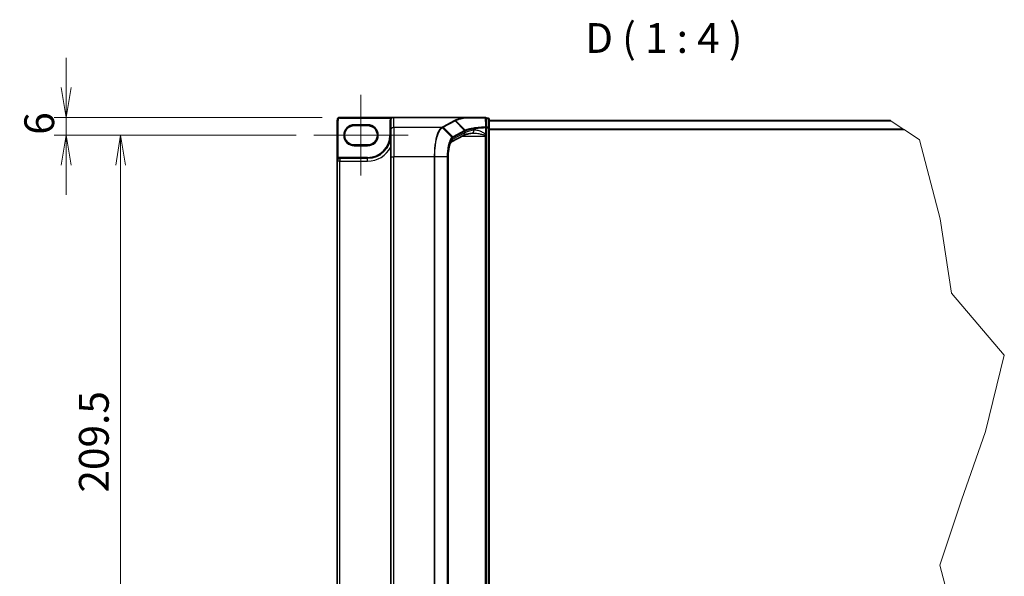
# Model space of a CAD drawing. Units: millimetres. Extents: x 7 to 7877, y 4 to 1550.
# Drawn here: x 252 to 706, y 257 to 514 of the extents above; entities that cross this region are included whole.
import ezdxf

# ---------------------------------------------------------------- set-up
doc = ezdxf.new("R2010")
doc.units = ezdxf.units.MM
doc.header["$LTSCALE"] = 0.5
doc.layers.get('Defpoints').update_dxf_attribs({"lineweight": 25})
for name, color, linetype, lineweight in [('Break Line (JIS)', 7, 'Continuous', 18), ('Centerline (ISO)', 131, 'Continuous', 18), ('Dimension (ISO)', 7, 'Continuous', 18), ('Dimension (ISO) @ 1', 7, 'Continuous', 18), ('Symbol (ISO)', 7, 'Continuous', 18), ('Visible (ISO)', 7, 'Continuous', 35), ('Visible Narrow (ISO)', 7, 'Continuous', 25)]:
    doc.layers.add(name, color=color, linetype=linetype, lineweight=lineweight)
doc.styles.add('Note Text (TK)', font='MS PGothic.ttf')
doc.dimstyles.new('Default - Method 1b (TK)', dxfattribs={"dimscale": 0.5, "dimtxt": 2.5, "dimasz": 2.5, "dimexe": 1, "dimexo": 1.5, "dimgap": 1, "dimtad": 1, "dimrnd": 1e-08, "dimdsep": 46, "dimtxsty": 'Note Text (TK)', "dimblk": 'OPEN', "dimcen": 0.09, "dimdle": 5, "dimclrd": 100, "dimclre": 100, "dimclrt": 7, "dimadec": 1, "dimazin": 1, "dimtfac": 1, "dimtmove": 0, "dimatfit": 3, "dimldrblk": 'OPEN', "dimfxl": 1, "dimtolj": 1, "dimlwd": -1, "dimlwe": -1, "dimarcsym": 0})

# ---------------------------------------------------------------- blocks, each defined once
blk = doc.blocks.new('_Open')
at = {"color": 0, "linetype": 'ByBlock', "lineweight": -2}
for p, q in [((-1, 0.167), (0, 0)), ((-1, -0.167), (0, 0)), ((0, 0), (-1, 0))]:
    blk.add_line(p, q, dxfattribs=at)
blk = doc.blocks.new('*D33')
at = {"layer": 'Defpoints', "color": 0}
for p in [(399.65, 469.32), (273.18, 461.07), (387.55, 461.07)]:
    blk.add_point(p, dxfattribs=at)
at = {"layer": 'Dimension (ISO)', "color": 100}
for p, q in [((273.18, 483.07), (273.18, 496.82)), ((391.4, 469.32), (267.68, 469.32)), ((273.18, 469.32), (273.18, 461.07)), ((379.3, 461.07), (267.68, 461.07)), ((273.18, 447.32), (273.18, 433.57))]:
    blk.add_line(p, q, dxfattribs=at)
at = {"layer": 'Dimension (ISO)', "color": 100, "xscale": 13.75, "yscale": 13.75, "zscale": 13.75}
for p, rotation in [((273.18, 469.32), 270), ((273.18, 461.07), 90)]:
    blk.add_blockref('_Open', p, dxfattribs=dict(at, rotation=rotation))
at = {"layer": 'Dimension (ISO)', "color": 7, "insert": (260.81, 461.29), "char_height": 13.75, "attachment_point": 4, "rotation": 90, "style": 'Note Text (TK)'}
blk.add_mtext('\\A1;6', dxfattribs=at)
blk = doc.blocks.new('*D34')
at = {"layer": 'Defpoints', "color": 0}
for p in [(387.55, 461.07), (298.38, 173.01), (387.55, 173.01)]:
    blk.add_point(p, dxfattribs=at)
at = {"layer": 'Dimension (ISO)', "color": 100}
for p, q in [((379.3, 461.07), (292.88, 461.07)), ((298.38, 447.32), (298.38, 186.76)), ((379.3, 173.01), (292.88, 173.01))]:
    blk.add_line(p, q, dxfattribs=at)
at = {"layer": 'Dimension (ISO)', "color": 100, "xscale": 13.75, "yscale": 13.75, "zscale": 13.75}
for p, rotation in [((298.38, 461.07), 90), ((298.38, 173.01), 270)]:
    blk.add_blockref('_Open', p, dxfattribs=dict(at, rotation=rotation))
at = {"layer": 'Dimension (ISO)', "color": 7, "insert": (286.01, 296.02), "char_height": 13.75, "attachment_point": 4, "rotation": 90, "style": 'Note Text (TK)'}
blk.add_mtext('\\A1;209.5', dxfattribs=at)

msp = doc.modelspace()

# ---------------------------------------------------------------- linework, layer by layer
at = {"layer": 'Break Line (JIS)'}
for p, q in [((653.81431, 467.79416), (653.59355, 467.94258)), ((653.81431, 467.79416), (659.55827, 463.93231)), ((659.95105, 463.66824), (659.55827, 463.93231)), ((659.95105, 463.66824), (666.9838, 458.9399)), ((666.9838, 458.9399), (676.61081, 422.48677)), ((676.61081, 422.48677), (681.7457, 388.05359)), ((681.7457, 388.05359), (706.16595, 359.47245)), ((706.16595, 359.47245), (697.5298, 324.26275)), ((697.5298, 324.26275), (686.34566, 292.54791)), ((686.34566, 292.54791), (676.34334, 262.43822)), ((676.34334, 262.43822), (687.99209, 219.46775))]:
    msp.add_line(p, q, dxfattribs=at)
at = {"layer": 'Centerline (ISO)', "linetype": 'Continuous'}
for p, q in [((409.27161, 479.69883), (409.27161, 442.43633)), ((387.54661, 461.06758), (430.99661, 461.06758))]:
    msp.add_line(p, q, dxfattribs=at)
at = {"layer": 'Visible (ISO)'}
for p, q in [((424.39661, 469.31758), (399.64661, 469.31758)), ((457.50316, 469.31758), (424.39661, 469.31758)), ((466.60911, 469.31758), (457.50316, 469.31758)), ((467.02161, 464.61056), (467.02161, 468.90508)), ((467.98411, 468.90508), (467.02161, 468.90508)), ((468.39661, 464.48813), (468.39661, 468.49258)), ((398.27161, 467.94258), (398.27161, 449.10508)), ((406.17786, 465.53633), (412.36536, 465.53633)), ((423.02161, 467.94258), (423.02161, 467.92137)), ((423.02161, 467.92137), (423.02161, 463.2996)), ((467.02161, 461.51277), (467.02161, 464.61056)), ((653.59355, 467.94258), (468.39661, 467.94258)), ((468.39661, 169.58454), (468.39661, 464.48813)), ((423.02161, 451.1126), (423.02161, 463.2996)), ((456.51662, 460.99459), (451.01231, 458.029)), ((467.02161, 461.07018), (467.02161, 461.51277)), ((467.02161, 460.69786), (467.02161, 461.07018)), ((467.02161, 460.69786), (467.02161, 173.3748)), ((412.36536, 456.59883), (406.17786, 456.59883)), ((412.36536, 450.41133), (399.57786, 450.41133)), ((423.02161, 451.1126), (423.02161, 182.96007)), ((449.49985, 451.1126), (449.49985, 182.96007)), ((398.27161, 449.10508), (398.27161, 184.96758))]:
    msp.add_line(p, q, dxfattribs=at)
for centre, radius, start, end in [((399.64661, 467.94258), 1.375, 90, 180), ((424.39661, 467.94258), 1.375, 90, 180), ((466.60911, 468.90508), 0.4125, 0, 90), ((467.98411, 468.49258), 0.4125, 0, 90), ((406.17786, 461.06758), 4.46875, 90, 270), ((412.36536, 461.06758), 4.46875, 270, 90), ((412.36536, 461.06758), 10.65625, 270, 0), ((399.57786, 449.10508), 1.30625, 90, 180)]:
    msp.add_arc(centre, radius, start, end, dxfattribs=at)
msp.add_ellipse((424.39661, 467.92137), major_axis=(0, 1.39621), ratio=0.984807753, start_param=0, end_param=1.570796327, dxfattribs=at)
for points, knots in [([(457.50316, 469.31758), (457.51577, 469.31758), (457.52934, 469.31737), (457.54846, 469.31628), (457.55523, 469.31569), (457.56288, 469.31457), (457.56464, 469.31426), (457.56623, 469.31394)], [0, 0, 0, 0, 0.002752157087, 0.002752157087, 0.004382901799, 0.004382901799, 0.004930362517, 0.004930362517, 0.004930362517, 0.004930362517]), ([(457.73876, 469.1761), (457.73854, 469.17644), (457.73833, 469.17679), (457.71532, 469.21414), (457.68869, 469.24504), (457.63004, 469.2919), (457.59845, 469.30734), (457.56623, 469.31394)], [-0.00010071786, -0.00010071786, -0.00010071786, -0.00010071786, 0, 0, 0.01077443272, 0.01077443272, 0.02164164058, 0.02164164058, 0.02164164058, 0.02164164058]), ([(460.63753, 462.04633), (460.23076, 461.98525), (459.84497, 461.92052), (459.12144, 461.7851), (458.78368, 461.7144), (458.16246, 461.56904), (457.87898, 461.49434), (457.37345, 461.34425), (457.15135, 461.26876), (456.77777, 461.12364), (456.62625, 461.05366), (456.51662, 460.99459)], [0.7053746264, 0.7053746264, 0.7053746264, 0.7053746264, 0.8152017409, 0.8152017409, 0.9250288554, 0.9250288554, 1.0348559699, 1.0348559699, 1.1446830844, 1.1446830844, 1.2545101989, 1.2545101989, 1.2545101989, 1.2545101989]), ([(461.02355, 462.07286), (460.99522, 462.07286), (460.96736, 462.0725), (460.91264, 462.07104), (460.88578, 462.06995), (460.83313, 462.06706), (460.80733, 462.06527), (460.75685, 462.06099), (460.73216, 462.05851), (460.68396, 462.0529), (460.66044, 462.04977), (460.63753, 462.04633)], [0.68535013243, 0.68535013243, 0.68535013243, 0.68535013243, 0.69640648485, 0.69640648485, 0.70746283727, 0.70746283727, 0.71851918969, 0.71851918969, 0.72957554211, 0.72957554211, 0.74063189452, 0.74063189452, 0.74063189452, 0.74063189452]), ([(451.01242, 458.02879), (451.01193, 458.02695), (450.943, 457.97885), (450.74301, 457.714), (450.6083, 457.48682), (450.32316, 456.84174), (450.17191, 456.40098), (449.89979, 455.35198), (449.7806, 454.73506), (449.60191, 453.41046), (449.54222, 452.70276), (449.50517, 451.69355), (449.49985, 451.40307), (449.49985, 451.1126)], [-1.366590086, -1.366590086, -1.366590086, -1.366590086, -1.161819905, -1.161819905, -0.933482734, -0.933482734, -0.670226546, -0.670226546, -0.390973865, -0.390973865, -0.111721185, -0.111721185, 0, 0, 0, 0])]:
    msp.add_open_spline(points, degree=3, knots=knots, dxfattribs=at)
at = {"layer": 'Visible Narrow (ISO)'}
for p, q in [((399.64661, 469.31758), (399.64661, 468.90508)), ((399.64661, 468.90508), (422.89038, 468.90508)), ((423.23797, 468.68297), (422.89038, 468.90508)), ((424.39661, 464.65371), (424.39661, 469.31758)), ((467.02161, 468.76351), (467.98411, 468.76351)), ((467.98411, 468.76351), (467.98411, 468.90508)), ((467.98411, 468.76351), (467.98411, 464.75905)), ((398.27161, 467.94258), (398.68411, 467.94258)), ((398.68411, 450.57318), (398.68411, 467.94258)), ((412.36536, 465.94883), (406.17786, 465.94883)), ((406.17786, 465.53633), (406.17786, 465.94883)), ((412.36536, 465.94883), (412.36536, 465.53633)), ((423.02161, 467.94258), (422.60911, 467.94258)), ((422.60911, 467.94258), (422.60911, 461.06758)), ((446.55347, 464.65371), (424.39661, 464.65371)), ((424.39661, 464.65371), (424.39661, 451.1126)), ((451.30373, 460.0811), (446.84467, 464.53647)), ((452.46279, 467.8393), (447.01502, 464.90417)), ((447.28504, 464.77773), (452.73281, 467.71286)), ((447.28504, 464.77773), (451.60989, 460.29629)), ((457.05768, 463.2314), (452.73281, 467.71286)), ((452.96594, 467.83917), (457.31129, 463.35569)), ((466.71484, 464.61056), (467.02161, 464.61056)), ((466.71484, 464.61056), (466.71484, 461.51277)), ((467.98411, 464.75905), (467.02161, 464.75905)), ((467.02161, 464.48813), (467.98411, 464.48813)), ((467.98411, 464.48813), (467.98411, 464.75905)), ((468.39661, 464.48813), (467.98411, 464.48813)), ((467.98411, 464.48813), (467.98411, 169.58454)), ((468.39661, 467.79416), (653.81431, 467.79416)), ((659.55827, 463.93231), (468.39661, 463.93231)), ((468.39661, 463.66824), (659.95105, 463.66824)), ((423.02161, 461.06758), (422.60911, 461.06758)), ((457.04921, 463.22687), (451.60989, 460.29629)), ((457.17123, 462.20508), (451.6628, 459.23726)), ((451.73191, 460.0165), (457.17123, 462.94708)), ((455.96587, 460.69786), (466.60911, 460.69786)), ((457.17123, 462.94708), (457.17123, 462.20508)), ((466.60911, 460.98426), (466.60911, 460.69786)), ((466.60911, 460.69786), (466.60911, 173.3748)), ((467.02161, 460.69786), (466.60911, 460.69786)), ((466.71484, 461.51277), (467.02161, 461.51277)), ((406.17786, 456.59883), (406.17786, 456.18633)), ((406.17786, 456.18633), (412.36536, 456.18633)), ((412.36536, 456.59883), (412.36536, 456.18633)), ((398.89861, 450.22084), (398.68411, 450.57318)), ((399.57786, 450.41133), (399.57786, 450.82383)), ((412.36536, 450.82383), (399.57786, 450.82383)), ((399.57786, 450.41133), (399.57786, 449.10508)), ((412.36536, 450.41133), (412.36536, 450.82383)), ((412.36536, 449.10508), (412.36536, 450.41133)), ((423.02161, 451.1126), (424.39661, 451.1126)), ((443.10033, 451.1126), (424.39661, 451.1126)), ((424.39661, 182.96007), (424.39661, 451.1126)), ((443.10033, 451.1126), (443.10033, 182.96007)), ((443.34243, 451.1126), (443.10033, 451.1126)), ((443.34243, 182.96007), (443.34243, 451.1126)), ((449.07463, 451.1126), (443.34243, 451.1126)), ((449.07463, 451.1126), (449.22457, 451.1126)), ((449.07463, 451.1126), (449.07463, 182.96007)), ((449.22457, 182.96007), (449.22457, 451.1126)), ((449.49985, 451.1126), (449.43165, 451.1126)), ((449.43165, 451.1126), (449.43165, 182.96007)), ((399.57786, 449.10508), (398.27161, 449.10508)), ((399.57786, 184.96758), (399.57786, 449.10508)), ((399.57786, 449.10508), (412.36536, 449.10508))]:
    msp.add_line(p, q, dxfattribs=at)
for centre, radius, start, end in [((399.64661, 467.94258), 0.9625, 90, 180), ((424.39661, 467.94258), 1.7875, 147.4210296, 180), ((406.17786, 461.06758), 4.88125, 90, 270), ((412.36536, 461.06758), 4.88125, 270, 90), ((412.36536, 461.06758), 10.24375, 270, 0), ((412.36536, 461.06758), 11.9625, 270, 332.974527), ((399.57786, 449.10508), 1.71875, 90, 121.3322515)]:
    msp.add_arc(centre, radius, start, end, dxfattribs=at)
for centre, major_axis, ratio, start_param, end_param in [((466.60911, 468.90508), (0, 0.4125), 0.173929193, 5.411898727, 6.283185307), ((466.60911, 468.90508), (0.4125, 0), 0.649621117, 0, 1.437317018), ((467.98411, 468.49258), (0.4125, 0), 0.656780745, 0, 1.570796327), ((424.39661, 463.2996), (-1.375, 0), 0.984807753, 4.71238898, 6.283185307), ((446.55347, 464.24747), (-0.19602, 0.36295), 0.937536767, 4.996371343, 5.760565165), ((446.57277, 464.25797), (0.19819, -0.36177), 0.938776581, 1.849817821, 2.613346012), ((447.01502, 464.49793), (0.19565, -0.36315), 0.937326657, 1.861528138, 2.619907471), ((452.46279, 467.43307), (0.19565, -0.36315), 0.937326657, 1.861528138, 2.619907471), ((466.60911, 464.61056), (0.4125, 0), 0.653267834, 0, 1.403316476), ((466.60911, 464.61056), (0.02, -0.41201), 0.256034552, 1.558369883, 2.259178312), ((467.98411, 464.48813), (0.4125, 0), 0.656780745, 0, 1.570796327), ((452.13165, 451.1126), (0, -8.25), 0.327272727, 3.316125579, 4.71238898), ((450.356, 459.23726), (0.65218, -1.21049), 0.937326657, 0.00363316, 1.103148805), ((451.03936, 459.80895), (-0.26641, 0.31493), 0.919113196, 4.051508556, 4.802268278), ((451.33987, 460.0165), (-0.19565, 0.36315), 0.937326657, 4.244741459, 5.003120792), ((455.86443, 462.20508), (0.65218, -1.21049), 0.937326657, 0, 1.103148805), ((470.50921, 448.06916), (-13.70041, 14.98768), 0.23941046, 6.221132464, 6.223050983), ((456.77919, 462.94708), (-0.19565, 0.36315), 0.937326657, 4.244741459, 5.003120792), ((456.78767, 462.95161), (0.19291, -0.36461), 0.937048212, 1.110540296, 1.868604434), ((470.23919, 461.37556), (-13.75, 0), 0.193959679, 5.417763607, 5.966899179), ((470.23919, 447.78936), (-13.27504, 15.01171), 0.238661737, 6.22858441, 6.230502929), ((460.43336, 463.40609), (0.20416, -1.35976), 0.644124, 0, 1.4743838), ((466.60911, 461.07018), (0.4125, 0), 0.208287168, 4.71238898, 6.283185307)]:
    msp.add_ellipse(centre, major_axis=major_axis, ratio=ratio, start_param=start_param, end_param=end_param, dxfattribs=at)
for points, knots in [([(424.39661, 469.31758), (424.20698, 469.31758), (424.01551, 469.30249), (423.70317, 469.2503), (423.57695, 469.22124), (423.36131, 469.15455), (423.26938, 469.12), (423.12751, 469.05433), (423.07496, 469.0268), (422.97733, 468.96846), (422.93164, 468.93737), (422.89038, 468.90508)], [-0.1449480577, -0.1449480577, -0.1449480577, -0.1449480577, -0.0949297913, -0.0949297913, -0.0606693024, -0.0606693024, -0.033705168, -0.033705168, -0.0167206709, -0.0167206709, 0, 0, 0, 0]), ([(457.56623, 469.31394), (457.3515, 469.27832), (457.14168, 469.2418), (456.10136, 469.05184), (455.35208, 468.88501), (454.70275, 468.70719), (454.28024, 468.59148), (453.89995, 468.47112), (453.22957, 468.22306), (452.9395, 468.09536), (452.69667, 467.96501)], [0.7695456836, 0.7695456836, 0.7695456836, 0.7695456836, 0.8343347466, 0.8343347466, 1.098889272, 1.098889272, 1.098889272, 1.2710338106, 1.2710338106, 1.4431746627, 1.4431746627, 1.4431746627, 1.4431746627]), ([(452.96594, 467.83917), (453.20413, 467.96859), (453.48892, 468.09538), (454.14751, 468.34168), (454.52131, 468.4612), (454.93678, 468.5761), (455.57528, 468.75269), (456.31246, 468.91837), (457.33144, 469.10614), (457.53278, 469.14154), (457.73876, 469.1761)], [-1.4431783492, -1.4431783492, -1.4431783492, -1.4431783492, -1.2710338106, -1.2710338106, -1.098889272, -1.098889272, -1.098889272, -0.8343347466, -0.8343347466, -0.7711339153, -0.7711339153, -0.7711339153, -0.7711339153]), ([(457.73876, 469.1761), (458.28773, 469.17552), (458.85739, 469.17498), (460.30008, 469.17375), (461.19318, 469.17311), (462.11503, 469.17256), (462.90363, 469.17209), (463.71326, 469.17168), (465.23714, 469.17107), (465.94723, 469.17084), (466.66401, 469.17067)], [-0.7549651891, -0.7549651891, -0.7549651891, -0.7549651891, -0.6022970972, -0.6022970972, -0.3801202829, -0.3801202829, -0.3801202829, -0.1900601415, -0.1900601415, -0.0288211969, -0.0288211969, -0.0288211969, -0.0288211969]), ([(466.66401, 469.17067), (466.66588, 468.4536), (466.66793, 467.73708), (466.67251, 466.30547), (466.67503, 465.59039), (466.67788, 464.87627)], [-0.4115852358, -0.4115852358, -0.4115852358, -0.4115852358, -0.2057926179, -0.2057926179, 0, 0, 0, 0]), ([(446.55347, 464.65371), (446.21827, 464.46708), (445.893, 464.15534), (445.04475, 462.9646), (444.55914, 461.83058), (443.74969, 458.87675), (443.43863, 457.0178), (443.1559, 453.74603), (443.10033, 452.42937), (443.10033, 451.1126)], [0, 0, 0, 0, 0.238924673, 0.238924673, 0.658839765, 0.658839765, 1.104721422, 1.104721422, 1.383397457, 1.383397457, 1.383397457, 1.383397457]), ([(443.34243, 451.1126), (443.34243, 452.41488), (443.3985, 453.71705), (443.68374, 456.95322), (443.99753, 458.79239), (444.81388, 461.71743), (445.30357, 462.84194), (446.15902, 464.02648), (446.48707, 464.33773), (446.8252, 464.52558)], [-1.383397457, -1.383397457, -1.383397457, -1.383397457, -1.104721422, -1.104721422, -0.658839765, -0.658839765, -0.238924673, -0.238924673, 0, 0, 0, 0]), ([(446.57277, 464.6642), (446.56957, 464.66245), (446.56637, 464.6607), (446.55993, 464.6572), (446.55671, 464.65545), (446.55347, 464.65371)], [0.00000000057, 0.00000000057, 0.00000000057, 0.00000000057, 0.002307187016, 0.002307187016, 0.004614373462, 0.004614373462, 0.004614373462, 0.004614373462]), ([(447.01502, 464.90417), (446.94098, 464.86427), (446.86712, 464.82437), (446.71961, 464.74439), (446.64597, 464.70431), (446.57277, 464.6642)], [0, 0, 0, 0, 0.052662927, 0.052662927, 0.105523944, 0.105523944, 0.105523944, 0.105523944]), ([(446.8252, 464.52558), (446.82847, 464.52739), (446.83172, 464.52921), (446.83821, 464.53284), (446.84144, 464.53465), (446.84467, 464.53647)], [-0.004614373462, -0.004614373462, -0.004614373462, -0.004614373462, -0.002307187016, -0.002307187016, -0.00000000057, -0.00000000057, -0.00000000057, -0.00000000057]), ([(446.84467, 464.53647), (446.91728, 464.57701), (446.99047, 464.61743), (447.13736, 464.69786), (447.21104, 464.73786), (447.28504, 464.77773)], [-0.105523944, -0.105523944, -0.105523944, -0.105523944, -0.052662927, -0.052662927, 0, 0, 0, 0]), ([(452.69667, 467.96501), (452.65761, 467.94406), (452.61859, 467.92312), (452.54063, 467.88121), (452.50169, 467.86026), (452.46279, 467.8393)], [0.00000368653, 0.00000368653, 0.00000368653, 0.00000368653, 0.02766540505, 0.02766540505, 0.0553308101, 0.0553308101, 0.0553308101, 0.0553308101]), ([(452.96594, 467.83917), (452.94795, 467.85775), (452.92835, 467.87465), (452.88664, 467.90449), (452.86452, 467.91744), (452.81855, 467.93892), (452.79471, 467.94745), (452.74613, 467.9598), (452.7214, 467.96362), (452.69667, 467.96501)], [0, 0, 0, 0, 0.25, 0.25, 0.5, 0.5, 0.75, 0.75, 1, 1, 1, 1]), ([(452.73281, 467.71286), (452.77169, 467.73381), (452.81055, 467.75481), (452.88826, 467.79691), (452.92711, 467.81802), (452.96594, 467.83917)], [-0.0553308101, -0.0553308101, -0.0553308101, -0.0553308101, -0.02766540505, -0.02766540505, 0, 0, 0, 0]), ([(466.67788, 464.87627), (465.51144, 464.81892), (464.38705, 464.73341), (462.56785, 464.54178), (461.83691, 464.4467), (461.1634, 464.34035), (460.47424, 464.23154), (459.84517, 464.11092), (458.46322, 463.78941), (457.79605, 463.57774), (457.31129, 463.3557)], [-0.9743996405, -0.9743996405, -0.9743996405, -0.9743996405, -0.7056758219, -0.7056758219, -0.5061329562, -0.5061329562, -0.5061329562, -0.3019543477, -0.3019543477, 0, 0, 0, 0]), ([(457.43116, 463.07803), (457.91347, 463.30211), (458.57616, 463.51559), (459.94722, 463.83972), (460.57097, 463.96126), (461.25398, 464.0709), (461.92147, 464.17804), (462.6456, 464.2738), (464.44725, 464.46677), (465.56035, 464.55285), (466.71484, 464.61056)], [0.0000048557, 0.0000048557, 0.0000048557, 0.0000048557, 0.3019543477, 0.3019543477, 0.5061329562, 0.5061329562, 0.5061329562, 0.7056758219, 0.7056758219, 0.9743996409, 0.9743996409, 0.9743996409, 0.9743996409]), ([(451.30373, 460.0811), (450.85612, 459.69015), (450.43387, 458.98441), (449.80724, 457.25372), (449.57549, 456.33823), (449.27317, 454.52283), (449.17788, 453.66895), (449.09148, 452.23606), (449.07463, 451.67429), (449.07463, 451.1126)], [-0.8781738245, -0.8781738245, -0.8781738245, -0.8781738245, -0.5573925346, -0.5573925346, -0.3096625192, -0.3096625192, -0.1191009689, -0.1191009689, 0, 0, 0, 0]), ([(449.22457, 451.1126), (449.22457, 451.65848), (449.24128, 452.20444), (449.32698, 453.59683), (449.42149, 454.4264), (449.7212, 456.18918), (449.95087, 457.07737), (450.57137, 458.75372), (450.98915, 459.43483), (451.4314, 459.80895)], [0, 0, 0, 0, 0.1191009689, 0.1191009689, 0.3096625192, 0.3096625192, 0.5573925346, 0.5573925346, 0.8781738245, 0.8781738245, 0.8781738245, 0.8781738245]), ([(451.60989, 460.29629), (451.55796, 460.26832), (451.50642, 460.23636), (451.40433, 460.16459), (451.35378, 460.12481), (451.30373, 460.0811)], [-0.0718933136, -0.0718933136, -0.0718933136, -0.0718933136, -0.03590405044, -0.03590405044, 0, 0, 0, 0]), ([(451.4314, 459.80895), (451.4809, 459.85083), (451.53069, 459.88906), (451.6309, 459.95827), (451.68131, 459.98924), (451.73191, 460.0165)], [0, 0, 0, 0, 0.03590405044, 0.03590405044, 0.0718933136, 0.0718933136, 0.0718933136, 0.0718933136]), ([(457.31129, 463.35569), (457.26591, 463.33495), (457.22206, 463.31422), (457.13751, 463.2728), (457.09681, 463.25209), (457.05768, 463.2314)], [-0.05647743582, -0.05647743582, -0.05647743582, -0.05647743582, -0.02822662229, -0.02822662229, 0, 0, 0, 0]), ([(457.17946, 462.95161), (457.21823, 462.97273), (457.25859, 462.99383), (457.3425, 463.03597), (457.38605, 463.05701), (457.43116, 463.07803)], [0, 0, 0, 0, 0.02822662229, 0.02822662229, 0.05647258018, 0.05647258018, 0.05647258018, 0.05647258018]), ([(457.43116, 463.07803), (457.42964, 463.1035), (457.42586, 463.12896), (457.4139, 463.17899), (457.40572, 463.20356), (457.38527, 463.25094), (457.37299, 463.27375), (457.34475, 463.31682), (457.3288, 463.33707), (457.31129, 463.35569)], [0, 0, 0, 0, 0.25, 0.25, 0.5, 0.5, 0.75, 0.75, 1, 1, 1, 1]), ([(461.02316, 462.07293), (461.23311, 462.07294), (461.44732, 462.0658), (462.31471, 462.01448), (462.99193, 461.92552), (464.2261, 461.70623), (464.78586, 461.58687), (465.56082, 461.38008), (465.78777, 461.3141), (466.22332, 461.16605), (466.43781, 461.0837), (466.60911, 460.98426)], [-0.6853501324, -0.6853501324, -0.6853501324, -0.6853501324, -0.6276141461, -0.6276141461, -0.4542826781, -0.4542826781, -0.3134201922, -0.3134201922, -0.2540409627, -0.2540409627, -0.1952255615, -0.1952255615, -0.1952255615, -0.1952255615]), ([(466.71484, 461.51277), (466.61143, 461.61), (466.50268, 461.69834), (466.19245, 461.93033), (465.98613, 462.06229), (465.28161, 462.47588), (464.77275, 462.7146), (463.65077, 463.15317), (463.03512, 463.33109), (462.05793, 463.4583), (461.68102, 463.46492), (461.3248, 463.40609)], [0.2208137404, 0.2208137404, 0.2208137404, 0.2208137404, 0.2540409627, 0.2540409627, 0.3134201922, 0.3134201922, 0.4542826781, 0.4542826781, 0.6276141461, 0.6276141461, 0.7406318945, 0.7406318945, 0.7406318945, 0.7406318945]), ([(466.71484, 461.51277), (466.69911, 461.41991), (466.68248, 461.32848), (466.64734, 461.15124), (466.62887, 461.0653), (466.60911, 460.98426)], [-0.03247262709, -0.03247262709, -0.03247262709, -0.03247262709, -0.01623631354, -0.01623631354, 0, 0, 0, 0]), ([(398.68411, 450.57318), (398.65129, 450.53321), (398.61982, 450.4888), (398.54322, 450.36481), (398.50136, 450.28047), (398.41796, 450.07601), (398.38033, 449.95334), (398.31309, 449.66279), (398.28942, 449.49342), (398.2739, 449.25022), (398.27161, 449.17755), (398.27161, 449.10508)], [-0.1425144325, -0.1425144325, -0.1425144325, -0.1425144325, -0.1257439226, -0.1257439226, -0.0989111069, -0.0989111069, -0.0640284464, -0.0640284464, -0.0186809879, -0.0186809879, 0.0005546047, 0.0005546047, 0.0005546047, 0.0005546047])]:
    msp.add_open_spline(points, degree=3, knots=knots, dxfattribs=at)

# ---------------------------------------------------------------- texts
at = {"layer": 'Symbol (ISO)', "color": 7, "insert": (512.70486, 494.81282), "char_height": 13.75, "attachment_point": 7, "style": 'Note Text (TK)'}
msp.add_mtext('D ( 1 : 4 )', dxfattribs=at)

# ---------------------------------------------------------------- dimensions: what is measured, and where the dimension line sits
at = {"layer": 'Dimension (ISO) @ 1', "color": 100}
for base, p1, p2, angle, override, picture, middle in [((273.18164, 461.06758), (399.64661, 469.31758), (387.54661, 461.06758), 90, {"dimscale": 1, "dimtxt": 13.75, "dimasz": 13.75, "dimexe": 5.5, "dimexo": 8.25, "dimgap": 5.5, "dimdec": 2, "dimlfac": 0.727273, "dimcen": 0.495, "dimtol": 0, "dimlim": 0, "dimtp": 0, "dimtm": 0, "dimtdec": 2, "dimtix": 0, "dimtofl": 1, "dimtmove": 0, "dimatfit": 1}, '*D33', (273.18164, 465.19258)), ((298.38233, 173.00508), (387.54661, 461.06758), (387.54661, 173.00508), 270, {"dimscale": 1, "dimtxt": 13.75, "dimasz": 13.75, "dimexe": 5.5, "dimexo": 8.25, "dimgap": 5.5, "dimdec": 2, "dimlfac": 0.727273, "dimcen": 0.495, "dimtol": 0, "dimlim": 0, "dimtp": 0, "dimtm": 0, "dimtdec": 2, "dimtix": 0, "dimtofl": 0, "dimtmove": 0, "dimatfit": 1}, '*D34', (298.38233, 317.03633))]:
    dim = msp.add_linear_dim(base=base, p1=p1, p2=p2, angle=angle, dimstyle='Default - Method 1b (TK)', override=override, dxfattribs=at)
    dim.commit()
    dim.dimension.update_dxf_attribs({"geometry": picture, "text_midpoint": middle, "dimtype": 128})

doc.saveas('drawing.dxf')
